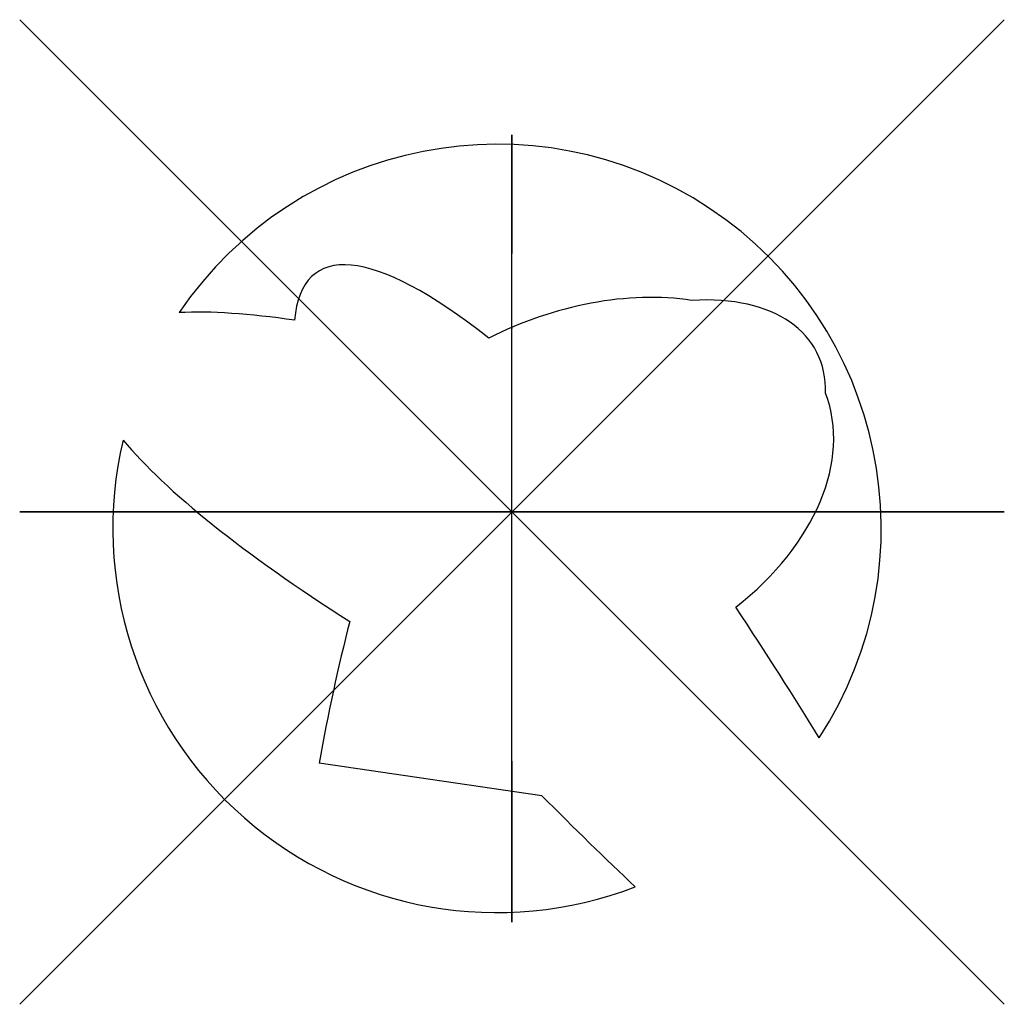
# Model space of a CAD drawing. Units: metres. Extents: x 79.7 to 104.7, y -79.6 to -54.6.
import ezdxf

# ---------------------------------------------------------------- set-up
doc = ezdxf.new("R2010")
doc.units = ezdxf.units.M
doc.header["$MEASUREMENT"] = 0
doc.layers.add('aux', color=250, linetype='Continuous', plot=False)
for name, color, linetype in [('Corte h', 250, 'Continuous'), ('Corte v1', 250, 'Continuous'), ('Corte v2', 250, 'Continuous')]:
    doc.layers.add(name, color=color, linetype=linetype)

msp = doc.modelspace()

# ---------------------------------------------------------------- linework, layer by layer
at = {"layer": 'aux'}
for p, q in [((79.662, -54.643), (104.662, -79.643)), ((79.662, -79.643), (104.662, -54.643))]:
    msp.add_line(p, q, dxfattribs=at)
at = {"layer": 'Corte h'}
msp.add_line((92.922, -74.349, 5.2), (87.265, -73.524, 5.2), dxfattribs=at)
for start, end in [(326.9829, 145.8136), (166.6947, 291.083)]:
    msp.add_arc((91.782, -67.561, 5.2), 9.755, start, end, dxfattribs=at)
for centre, major_axis, ratio, start_param, end_param in [((96.818, -74.682, 5.2), (9.627, -13.613), 0.244568, 2.444773, 3.425558), ((93.952, -66.628, 5.2), (6.121, 2.632), 0.681543, 7.117921, 7.951302), ((94.558, -66, 5.2), (5.304, 2.983), 0.568323, 5.960144, 7.143592), ((101.076, -71.65, 5.2), (19.624, -8.633), 0.211756, 8.768479, 9.024818), ((93.952, -66.628, 5.2), (6.121, 2.632), 0.681543, 5.083866, 6.251824), ((101.076, -71.65, 5.2), (19.624, -8.633), 0.211756, 3.541553, 4.082639), ((80.312, -53.414, 5.2), (-23.431, 28.901), 0.119926, 3.880906, 4.02586), ((90.586, -75.766, 5.2), (-2.046, -14.032), 0.25644, 4.320616, 4.589394), ((80.312, -53.414, 5.2), (-23.431, 28.901), 0.119926, 8.562261, 8.685465)]:
    msp.add_ellipse(centre, major_axis=major_axis, ratio=ratio, start_param=start_param, end_param=end_param, dxfattribs=at)
at = {"layer": 'Corte v1', "extrusion": (-1, 0, 0)}
for p, q in [((92.162, -58.029), (92.162, -60.582)), ((92.162, -60.582), (92.162, -59.677, 2.773)), ((92.162, -73.467, 8.077), (92.162, -74.532, 4.103)), ((92.162, -74.059), (92.162, -77.093)), ((92.162, -75.101, 1.98), (92.162, -75.214, 1.558))]:
    msp.add_line(p, q, dxfattribs=at)
msp.add_arc((67.561, 3, -92.162), 9.993, 342.5293, 197.4707, dxfattribs=at)
for centre, major_axis, ratio, start_param, end_param in [((92.162, -72.452, 4.596), (0, 31.169, -10.17), 0.073781, 5.044174, 5.110503), ((92.162, -68.03, 2.927), (0, -7.052, -1.097), 0.625222, 5.826929, 6.205281), ((92.162, -68.03, 2.927), (0, -7.052, -1.097), 0.625222, 6.316986, 6.78869)]:
    msp.add_ellipse(centre, major_axis=major_axis, ratio=ratio, start_param=start_param, end_param=end_param, dxfattribs=at)
at = {"layer": 'Corte v1', "extrusion": (-1, -5.71733e-17, 1.76622e-17)}
msp.add_ellipse((92.162, -68.099, 3.166), major_axis=(0, 6.959, -2.15), ratio=0.559854, start_param=5.461074, end_param=5.713451, dxfattribs=at)
at = {"layer": 'Corte v1', "extrusion": (-1, 2.51153e-17, 5.92169e-17)}
msp.add_ellipse((92.162, -67.397, 3.386), major_axis=(0, -2.637, -6.218), ratio=0.672268, start_param=1.957851, end_param=4.252495, dxfattribs=at)
at = {"layer": 'Corte v1', "extrusion": (-1, -3.75416e-18, 1.00655e-18)}
for start_param, end_param in [(4.330395, 4.462266), (8.227008, 8.235976)]:
    msp.add_ellipse((92.162, -64.95, 2.3), major_axis=(0, 25.192, -6.754), ratio=0.139425, start_param=start_param, end_param=end_param, dxfattribs=at)
at = {"layer": 'Corte v2', "extrusion": (0, -1, 0)}
for p, q in [((104.662, -67.143, 0.2), (79.662, -67.143, 0.2)), ((79.662, -67.143, 0.2), (79.662, -67.143)), ((79.662, -67.143), (104.662, -67.143)), ((82.48, -67.143), (81.791, -67.143, 2.913)), ((82.251, -67.143), (82.48, -67.143)), ((96.491, -67.143), (101.312, -67.143)), ((104.662, -67.143), (104.662, -67.143, 0.2))]:
    msp.add_line(p, q, dxfattribs=at)
for centre, start, end in [((91.782, 3, 67.143), 180.4976, 197.4733), ((91.782, 3, 67.143), 68.6286, 175.5257), ((90.553, 3, 67.143), 342.5267, 22.1564)]:
    msp.add_arc(centre, 9.991, start, end, dxfattribs=at)
for centre, major_axis, ratio, start_param, end_param in [((90.833, -67.143, 2.775), (11.226, 0, 2.657), 0.393549, 7.882949, 8.687251), ((92.753, -67.143, 3.985), (11.031, 0, 11.184), 0.289059, 7.334526, 7.85925), ((91.443, -67.143, 3.065), (-5.682, 0, 1.09), 0.771178, 2.768778, 3.14507), ((91.443, -67.143, 4.337), (3.51, 0, -13.846), 0.289811, 7.462962, 7.497181), ((92.753, -67.143, 3.985), (11.031, 0, 11.184), 0.289059, 4.817802, 5.231844)]:
    msp.add_ellipse(centre, major_axis=major_axis, ratio=ratio, start_param=start_param, end_param=end_param, dxfattribs=at)

doc.saveas('drawing.dxf')
